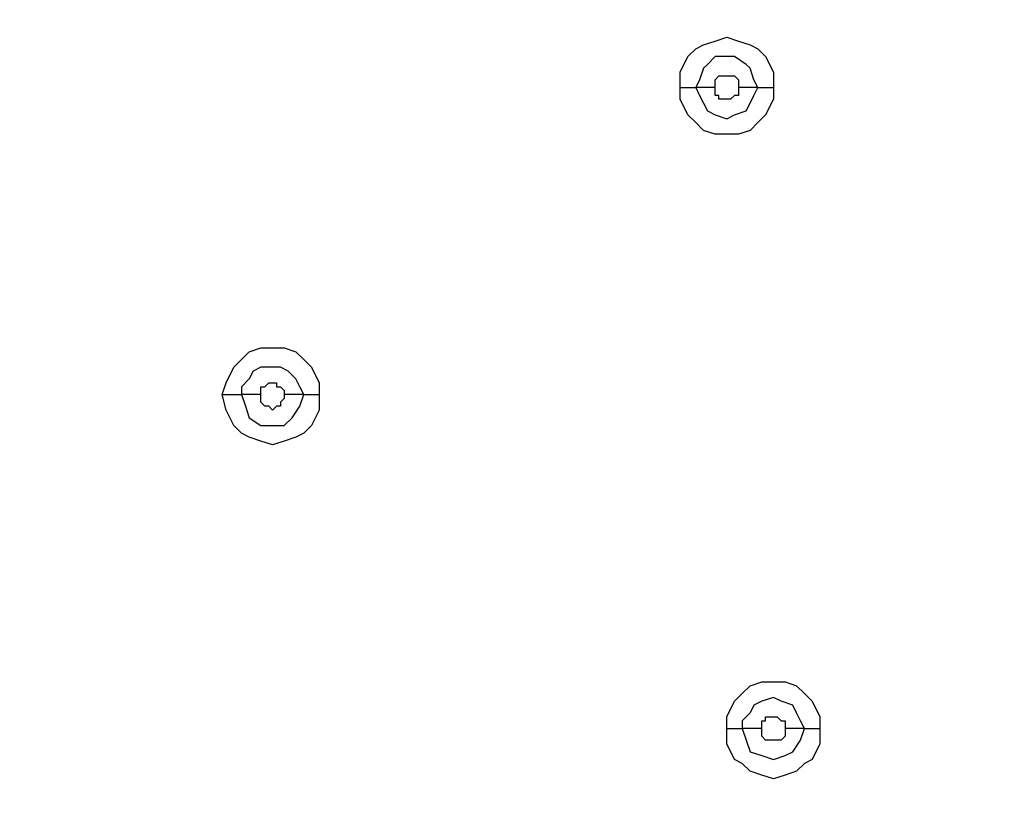
# Model space of a CAD drawing. Units: millimetres. Extents: x -104 to 101, y -140 to 125.
# Drawn here: x -63 to -58, y -65 to -61 of the extents above; entities that cross this region are included whole.
import ezdxf

# ---------------------------------------------------------------- set-up
doc = ezdxf.new("R2010")
doc.units = ezdxf.units.MM
doc.header["$MEASUREMENT"] = 0
doc.layers.add('Layer 1', color=7, linetype='Continuous')

msp = doc.modelspace()

# ---------------------------------------------------------------- linework, layer by layer
at = {"layer": 'Layer 1', "color": 254, "lineweight": 20}
msp.add_open_spline([(-86.2901, -18.2695), (-86.2901, -18.2695), (-15.5102, -18.2363), (-15.5102, -18.2363), (-15.5102, -18.2363), (-15.5102, -18.2363), (-15.5433, -49.8769), (-15.5433, -49.8769), (-15.5433, -49.8769), (-15.5433, -49.8769), (-16.1618, -66.565), (-27.804, -78.0996), (-27.804, -78.0996), (-39.4462, -89.6341), (-53.2061, -88.9671), (-53.2061, -88.9671), (-53.2061, -88.9671), (-53.2061, -88.9671), (-86.2901, -88.851), (-86.2901, -88.851), (-86.2901, -88.851), (-86.2901, -88.851), (-86.2901, -18.2695), (-86.2901, -18.2695)], degree=3, knots=[0, 0, 0, 0, 0.142857, 0.142857, 0.142857, 0.142857, 0.285714, 0.285714, 0.285714, 0.285714, 0.428571, 0.428571, 0.428571, 0.428571, 0.571429, 0.571429, 0.571429, 0.571429, 0.714286, 0.714286, 0.714286, 0.714286, 1, 1, 1, 1], dxfattribs=at)
at = {"layer": 'Layer 1', "lineweight": 25}
for points, knots in [([(-25.3816, -42.394), (-25.3816, -42.394), (-25.3485, -43.9039), (-25.3485, -43.9039), (-25.3485, -43.9039), (-25.3485, -43.9039), (-25.3816, -45.4303), (-25.3816, -45.4303), (-25.3816, -45.4303), (-25.3816, -45.4303), (-25.5143, -46.9402), (-25.5143, -46.9402), (-25.5143, -46.9402), (-25.5143, -46.9402), (-25.7301, -48.45), (-25.7301, -48.45), (-25.7301, -48.45), (-25.7301, -48.45), (-26.0121, -49.9267), (-26.0121, -49.9267), (-26.0121, -49.9267), (-26.0121, -49.9267), (-26.3771, -51.3867), (-26.3771, -51.3867), (-26.3771, -51.3867), (-26.3771, -51.3867), (-26.8915, -53.1123), (-26.8915, -53.1123), (-26.8915, -53.1123), (-26.8915, -53.1123), (-27.5054, -54.8047), (-27.5054, -54.8047), (-27.5054, -54.8047), (-27.5054, -54.8047), (-28.2022, -56.4804), (-28.2022, -56.4804), (-28.2022, -56.4804), (-28.2022, -56.4804), (-28.9821, -58.1064), (-28.9821, -58.1064), (-28.9821, -58.1064), (-28.9821, -58.1064), (-29.8448, -59.7158), (-29.8448, -59.7158), (-29.8448, -59.7158), (-29.8448, -59.7158), (-30.774, -61.2755), (-30.774, -61.2755), (-30.774, -61.2755), (-30.774, -61.2755), (-31.786, -62.7687), (-31.786, -62.7687), (-31.786, -62.7687), (-31.786, -62.7687), (-32.8479, -64.2288), (-32.8479, -64.2288), (-32.8479, -64.2288), (-32.8479, -64.2288), (-33.9928, -65.6391), (-33.9928, -65.6391), (-33.9928, -65.6391), (-33.9928, -65.6391), (-35.1874, -66.9996), (-35.1874, -66.9996), (-35.1874, -66.9996), (-35.1874, -66.9996), (-36.4484, -68.3103), (-36.4484, -68.3103), (-36.4484, -68.3103), (-36.4484, -68.3103), (-37.7757, -69.5547), (-37.7757, -69.5547), (-37.7757, -69.5547), (-37.7757, -69.5547), (-39.1363, -70.7493), (-39.1363, -70.7493), (-39.1363, -70.7493), (-39.1363, -70.7493), (-40.5631, -71.8776), (-40.5631, -71.8776), (-40.5631, -71.8776), (-40.5631, -71.8776), (-42.0398, -72.9395), (-42.0398, -72.9395), (-42.0398, -72.9395), (-42.0398, -72.9395), (-43.5497, -73.935), (-43.5497, -73.935), (-43.5497, -73.935), (-43.5497, -73.935), (-45.1258, -74.8642), (-45.1258, -74.8642), (-45.1258, -74.8642), (-45.1258, -74.8642), (-46.7187, -75.7103), (-46.7187, -75.7103), (-46.7187, -75.7103), (-46.7187, -75.7103), (-48.3613, -76.4735), (-48.3613, -76.4735), (-48.3613, -76.4735), (-48.3613, -76.4735), (-50.0205, -77.1538), (-50.0205, -77.1538), (-50.0205, -77.1538), (-50.0205, -77.1538), (-51.4308, -77.6516), (-51.4308, -77.6516), (-51.4308, -77.6516), (-51.4308, -77.6516), (-52.8743, -78.0996), (-52.8743, -78.0996), (-52.8743, -78.0996), (-52.8743, -78.0996), (-54.3509, -78.4645), (-54.3509, -78.4645), (-54.3509, -78.4645), (-54.3509, -78.4645), (-55.8442, -78.7632), (-55.8442, -78.7632), (-55.8442, -78.7632), (-55.8442, -78.7632), (-57.3374, -78.9955), (-57.3374, -78.9955), (-57.3374, -78.9955), (-57.3374, -78.9955), (-58.8473, -79.1448), (-58.8473, -79.1448), (-58.8473, -79.1448), (-58.8473, -79.1448), (-60.1415, -79.1946), (-60.1415, -79.1946), (-60.1415, -79.1946), (-60.1415, -79.1946), (-61.4356, -79.1946), (-61.4356, -79.1946), (-61.4356, -79.1946), (-61.4356, -79.1946), (-62.7298, -79.1282), (-62.7298, -79.1282), (-62.7298, -79.1282), (-62.7298, -79.1282), (-64.024, -78.9789), (-64.024, -78.9789), (-64.024, -78.9789), (-64.024, -78.9789), (-65.3181, -78.7632), (-65.3181, -78.7632), (-65.3181, -78.7632), (-65.3181, -78.7632), (-66.5957, -78.4645), (-66.5957, -78.4645), (-66.5957, -78.4645), (-66.5957, -78.4645), (-67.8567, -78.0996), (-67.8567, -78.0996), (-67.8567, -78.0996), (-67.8567, -78.0996), (-68.9185, -77.7014), (-68.9185, -77.7014), (-68.9185, -77.7014), (-68.9185, -77.7014), (-69.9638, -77.2699), (-69.9638, -77.2699), (-69.9638, -77.2699), (-69.9638, -77.2699), (-70.9759, -76.7556), (-70.9759, -76.7556), (-70.9759, -76.7556), (-70.9759, -76.7556), (-71.9548, -76.1915), (-71.9548, -76.1915), (-71.9548, -76.1915), (-71.9548, -76.1915), (-72.9171, -75.561), (-72.9171, -75.561), (-72.9171, -75.561), (-72.9171, -75.561), (-73.8297, -74.8807), (-73.8297, -74.8807), (-73.8297, -74.8807), (-73.8297, -74.8807), (-74.7091, -74.1507), (-74.7091, -74.1507), (-74.7091, -74.1507), (-74.7091, -74.1507), (-75.5221, -73.3543), (-75.5221, -73.3543)], [0, 0, 0, 0, 0.020833, 0.020833, 0.020833, 0.020833, 0.041667, 0.041667, 0.041667, 0.041667, 0.0625, 0.0625, 0.0625, 0.0625, 0.083333, 0.083333, 0.083333, 0.083333, 0.104167, 0.104167, 0.104167, 0.104167, 0.125, 0.125, 0.125, 0.125, 0.145833, 0.145833, 0.145833, 0.145833, 0.166667, 0.166667, 0.166667, 0.166667, 0.1875, 0.1875, 0.1875, 0.1875, 0.208333, 0.208333, 0.208333, 0.208333, 0.229167, 0.229167, 0.229167, 0.229167, 0.25, 0.25, 0.25, 0.25, 0.270833, 0.270833, 0.270833, 0.270833, 0.291667, 0.291667, 0.291667, 0.291667, 0.3125, 0.3125, 0.3125, 0.3125, 0.333333, 0.333333, 0.333333, 0.333333, 0.354167, 0.354167, 0.354167, 0.354167, 0.375, 0.375, 0.375, 0.375, 0.395833, 0.395833, 0.395833, 0.395833, 0.416667, 0.416667, 0.416667, 0.416667, 0.4375, 0.4375, 0.4375, 0.4375, 0.458333, 0.458333, 0.458333, 0.458333, 0.479167, 0.479167, 0.479167, 0.479167, 0.5, 0.5, 0.5, 0.5, 0.520833, 0.520833, 0.520833, 0.520833, 0.541667, 0.541667, 0.541667, 0.541667, 0.5625, 0.5625, 0.5625, 0.5625, 0.583333, 0.583333, 0.583333, 0.583333, 0.604167, 0.604167, 0.604167, 0.604167, 0.625, 0.625, 0.625, 0.625, 0.645833, 0.645833, 0.645833, 0.645833, 0.666667, 0.666667, 0.666667, 0.666667, 0.6875, 0.6875, 0.6875, 0.6875, 0.708333, 0.708333, 0.708333, 0.708333, 0.729167, 0.729167, 0.729167, 0.729167, 0.75, 0.75, 0.75, 0.75, 0.770833, 0.770833, 0.770833, 0.770833, 0.791667, 0.791667, 0.791667, 0.791667, 0.8125, 0.8125, 0.8125, 0.8125, 0.833333, 0.833333, 0.833333, 0.833333, 0.854167, 0.854167, 0.854167, 0.854167, 0.875, 0.875, 0.875, 0.875, 0.895833, 0.895833, 0.895833, 0.895833, 0.916667, 0.916667, 0.916667, 0.916667, 0.9375, 0.9375, 0.9375, 0.9375, 0.958333, 0.958333, 0.958333, 0.958333, 1, 1, 1, 1]), ([(-75.5055, -73.3377), (-75.5055, -73.3377), (-74.6924, -74.1341), (-74.6924, -74.1341), (-74.6924, -74.1341), (-74.6924, -74.1341), (-73.8131, -74.8642), (-73.8131, -74.8642), (-73.8131, -74.8642), (-73.8131, -74.8642), (-72.9005, -75.5444), (-72.9005, -75.5444), (-72.9005, -75.5444), (-72.9005, -75.5444), (-71.9548, -76.1749), (-71.9548, -76.1749), (-71.9548, -76.1749), (-71.9548, -76.1749), (-70.9759, -76.7224), (-70.9759, -76.7224), (-70.9759, -76.7224), (-70.9759, -76.7224), (-69.9472, -77.2201), (-69.9472, -77.2201), (-69.9472, -77.2201), (-69.9472, -77.2201), (-68.9185, -77.6681), (-68.9185, -77.6681), (-68.9185, -77.6681), (-68.9185, -77.6681), (-67.8401, -78.0498), (-67.8401, -78.0498), (-67.8401, -78.0498), (-67.8401, -78.0498), (-66.579, -78.4147), (-66.579, -78.4147), (-66.579, -78.4147), (-66.579, -78.4147), (-65.3181, -78.6969), (-65.3181, -78.6969), (-65.3181, -78.6969), (-65.3181, -78.6969), (-64.024, -78.9291), (-64.024, -78.9291), (-64.024, -78.9291), (-64.024, -78.9291), (-62.7298, -79.0618), (-62.7298, -79.0618), (-62.7298, -79.0618), (-62.7298, -79.0618), (-61.4356, -79.1448), (-61.4356, -79.1448), (-61.4356, -79.1448), (-61.4356, -79.1448), (-60.1415, -79.1448), (-60.1415, -79.1448), (-60.1415, -79.1448), (-60.1415, -79.1448), (-58.8473, -79.0951), (-58.8473, -79.0951), (-58.8473, -79.0951), (-58.8473, -79.0951), (-57.3541, -78.9623), (-57.3541, -78.9623), (-57.3541, -78.9623), (-57.3541, -78.9623), (-55.8442, -78.73), (-55.8442, -78.73), (-55.8442, -78.73), (-55.8442, -78.73), (-54.3509, -78.4314), (-54.3509, -78.4314), (-54.3509, -78.4314), (-54.3509, -78.4314), (-52.8908, -78.0663), (-52.8908, -78.0663), (-52.8908, -78.0663), (-52.8908, -78.0663), (-51.4473, -77.6183), (-51.4473, -77.6183), (-51.4473, -77.6183), (-51.4473, -77.6183), (-50.0371, -77.1206), (-50.0371, -77.1206), (-50.0371, -77.1206), (-50.0371, -77.1206), (-48.3613, -76.4403), (-48.3613, -76.4403), (-48.3613, -76.4403), (-48.3613, -76.4403), (-46.7353, -75.6771), (-46.7353, -75.6771), (-46.7353, -75.6771), (-46.7353, -75.6771), (-45.1425, -74.8475), (-45.1425, -74.8475), (-45.1425, -74.8475), (-45.1425, -74.8475), (-43.5663, -73.9184), (-43.5663, -73.9184), (-43.5663, -73.9184), (-43.5663, -73.9184), (-42.0564, -72.9229), (-42.0564, -72.9229), (-42.0564, -72.9229), (-42.0564, -72.9229), (-40.5797, -71.861), (-40.5797, -71.861), (-40.5797, -71.861), (-40.5797, -71.861), (-39.1528, -70.7328), (-39.1528, -70.7328), (-39.1528, -70.7328), (-39.1528, -70.7328), (-37.7923, -69.5382), (-37.7923, -69.5382), (-37.7923, -69.5382), (-37.7923, -69.5382), (-36.4649, -68.2938), (-36.4649, -68.2938), (-36.4649, -68.2938), (-36.4649, -68.2938), (-35.204, -66.983), (-35.204, -66.983), (-35.204, -66.983), (-35.204, -66.983), (-34.0094, -65.6225), (-34.0094, -65.6225), (-34.0094, -65.6225), (-34.0094, -65.6225), (-32.8811, -64.2122), (-32.8811, -64.2122), (-32.8811, -64.2122), (-32.8811, -64.2122), (-31.8027, -62.7521), (-31.8027, -62.7521), (-31.8027, -62.7521), (-31.8027, -62.7521), (-30.8071, -61.2588), (-30.8071, -61.2588), (-30.8071, -61.2588), (-30.8071, -61.2588), (-29.8614, -59.6992), (-29.8614, -59.6992), (-29.8614, -59.6992), (-29.8614, -59.6992), (-29.1479, -58.3719), (-29.1479, -58.3719), (-29.1479, -58.3719), (-29.1479, -58.3719), (-28.4677, -57.0113), (-28.4677, -57.0113), (-28.4677, -57.0113), (-28.4677, -57.0113), (-27.8704, -55.6342), (-27.8704, -55.6342), (-27.8704, -55.6342), (-27.8704, -55.6342), (-27.3063, -54.2405), (-27.3063, -54.2405), (-27.3063, -54.2405), (-27.3063, -54.2405), (-26.8251, -52.8136), (-26.8251, -52.8136), (-26.8251, -52.8136), (-26.8251, -52.8136), (-26.4103, -51.3867), (-26.4103, -51.3867), (-26.4103, -51.3867), (-26.4103, -51.3867), (-26.0453, -49.9101), (-26.0453, -49.9101), (-26.0453, -49.9101), (-26.0453, -49.9101), (-25.7632, -48.4334), (-25.7632, -48.4334), (-25.7632, -48.4334), (-25.7632, -48.4334), (-25.5476, -46.9402), (-25.5476, -46.9402), (-25.5476, -46.9402), (-25.5476, -46.9402), (-25.4314, -45.4137), (-25.4314, -45.4137), (-25.4314, -45.4137), (-25.4314, -45.4137), (-25.3816, -43.9039), (-25.3816, -43.9039), (-25.3816, -43.9039), (-25.3816, -43.9039), (-25.4314, -42.4106), (-25.4314, -42.4106)], [0, 0, 0, 0, 0.020408, 0.020408, 0.020408, 0.020408, 0.040816, 0.040816, 0.040816, 0.040816, 0.061224, 0.061224, 0.061224, 0.061224, 0.081633, 0.081633, 0.081633, 0.081633, 0.102041, 0.102041, 0.102041, 0.102041, 0.122449, 0.122449, 0.122449, 0.122449, 0.142857, 0.142857, 0.142857, 0.142857, 0.163265, 0.163265, 0.163265, 0.163265, 0.183673, 0.183673, 0.183673, 0.183673, 0.204082, 0.204082, 0.204082, 0.204082, 0.22449, 0.22449, 0.22449, 0.22449, 0.244898, 0.244898, 0.244898, 0.244898, 0.265306, 0.265306, 0.265306, 0.265306, 0.285714, 0.285714, 0.285714, 0.285714, 0.306122, 0.306122, 0.306122, 0.306122, 0.326531, 0.326531, 0.326531, 0.326531, 0.346939, 0.346939, 0.346939, 0.346939, 0.367347, 0.367347, 0.367347, 0.367347, 0.387755, 0.387755, 0.387755, 0.387755, 0.408163, 0.408163, 0.408163, 0.408163, 0.428571, 0.428571, 0.428571, 0.428571, 0.44898, 0.44898, 0.44898, 0.44898, 0.469388, 0.469388, 0.469388, 0.469388, 0.489796, 0.489796, 0.489796, 0.489796, 0.510204, 0.510204, 0.510204, 0.510204, 0.530612, 0.530612, 0.530612, 0.530612, 0.55102, 0.55102, 0.55102, 0.55102, 0.571429, 0.571429, 0.571429, 0.571429, 0.591837, 0.591837, 0.591837, 0.591837, 0.612245, 0.612245, 0.612245, 0.612245, 0.632653, 0.632653, 0.632653, 0.632653, 0.653061, 0.653061, 0.653061, 0.653061, 0.673469, 0.673469, 0.673469, 0.673469, 0.693878, 0.693878, 0.693878, 0.693878, 0.714286, 0.714286, 0.714286, 0.714286, 0.734694, 0.734694, 0.734694, 0.734694, 0.755102, 0.755102, 0.755102, 0.755102, 0.77551, 0.77551, 0.77551, 0.77551, 0.795918, 0.795918, 0.795918, 0.795918, 0.816327, 0.816327, 0.816327, 0.816327, 0.836735, 0.836735, 0.836735, 0.836735, 0.857143, 0.857143, 0.857143, 0.857143, 0.877551, 0.877551, 0.877551, 0.877551, 0.897959, 0.897959, 0.897959, 0.897959, 0.918367, 0.918367, 0.918367, 0.918367, 0.938776, 0.938776, 0.938776, 0.938776, 0.959184, 0.959184, 0.959184, 0.959184, 1, 1, 1, 1]), ([(-59.7598, -61.4911), (-59.7598, -61.4911), (-59.7598, -61.4248), (-59.7598, -61.4248), (-59.7598, -61.4248), (-59.7598, -61.4248), (-59.7267, -61.3584), (-59.7267, -61.3584), (-59.7267, -61.3584), (-59.7267, -61.3584), (-59.6935, -61.3252), (-59.6935, -61.3252), (-59.6935, -61.3252), (-59.6935, -61.3252), (-59.6603, -61.3086), (-59.6603, -61.3086), (-59.6603, -61.3086), (-59.6603, -61.3086), (-59.6105, -61.292), (-59.6105, -61.292), (-59.6105, -61.292), (-59.6105, -61.292), (-59.5607, -61.2755), (-59.5607, -61.2755), (-59.5607, -61.2755), (-59.5607, -61.2755), (-59.5109, -61.292), (-59.5109, -61.292), (-59.5109, -61.292), (-59.5109, -61.292), (-59.4612, -61.3086), (-59.4612, -61.3086), (-59.4612, -61.3086), (-59.4612, -61.3086), (-59.428, -61.3252), (-59.428, -61.3252), (-59.428, -61.3252), (-59.428, -61.3252), (-59.3949, -61.3584), (-59.3949, -61.3584), (-59.3949, -61.3584), (-59.3949, -61.3584), (-59.3616, -61.4248), (-59.3616, -61.4248), (-59.3616, -61.4248), (-59.3616, -61.4248), (-59.3616, -61.4911), (-59.3616, -61.4911)], [0, 0, 0, 0, 0.076923, 0.076923, 0.076923, 0.076923, 0.153846, 0.153846, 0.153846, 0.153846, 0.230769, 0.230769, 0.230769, 0.230769, 0.307692, 0.307692, 0.307692, 0.307692, 0.384615, 0.384615, 0.384615, 0.384615, 0.461538, 0.461538, 0.461538, 0.461538, 0.538462, 0.538462, 0.538462, 0.538462, 0.615385, 0.615385, 0.615385, 0.615385, 0.692308, 0.692308, 0.692308, 0.692308, 0.769231, 0.769231, 0.769231, 0.769231, 0.846154, 0.846154, 0.846154, 0.846154, 1, 1, 1, 1]), ([(-59.428, -61.4911), (-59.428, -61.4911), (-59.4446, -61.458), (-59.4446, -61.458), (-59.4446, -61.458), (-59.4446, -61.458), (-59.4612, -61.4082), (-59.4612, -61.4082), (-59.4612, -61.4082), (-59.4612, -61.4082), (-59.4778, -61.3916), (-59.4778, -61.3916), (-59.4778, -61.3916), (-59.4778, -61.3916), (-59.5276, -61.3584), (-59.5276, -61.3584), (-59.5276, -61.3584), (-59.5276, -61.3584), (-59.6105, -61.3584), (-59.6105, -61.3584), (-59.6105, -61.3584), (-59.6105, -61.3584), (-59.6437, -61.3916), (-59.6437, -61.3916), (-59.6437, -61.3916), (-59.6437, -61.3916), (-59.6603, -61.4082), (-59.6603, -61.4082), (-59.6603, -61.4082), (-59.6603, -61.4082), (-59.6769, -61.458), (-59.6769, -61.458), (-59.6769, -61.458), (-59.6769, -61.458), (-59.6935, -61.4911), (-59.6935, -61.4911)], [0, 0, 0, 0, 0.1, 0.1, 0.1, 0.1, 0.2, 0.2, 0.2, 0.2, 0.3, 0.3, 0.3, 0.3, 0.4, 0.4, 0.4, 0.4, 0.5, 0.5, 0.5, 0.5, 0.6, 0.6, 0.6, 0.6, 0.7, 0.7, 0.7, 0.7, 0.8, 0.8, 0.8, 0.8, 1, 1, 1, 1]), ([(-59.6105, -61.4911), (-59.6105, -61.4911), (-59.6105, -61.458), (-59.6105, -61.458), (-59.6105, -61.458), (-59.6105, -61.458), (-59.594, -61.4413), (-59.594, -61.4413), (-59.594, -61.4413), (-59.594, -61.4413), (-59.5276, -61.4413), (-59.5276, -61.4413), (-59.5276, -61.4413), (-59.5276, -61.4413), (-59.5109, -61.458), (-59.5109, -61.458), (-59.5109, -61.458), (-59.5109, -61.458), (-59.5109, -61.4911), (-59.5109, -61.4911)], [0, 0, 0, 0, 0.166667, 0.166667, 0.166667, 0.166667, 0.333333, 0.333333, 0.333333, 0.333333, 0.5, 0.5, 0.5, 0.5, 0.666667, 0.666667, 0.666667, 0.666667, 1, 1, 1, 1]), ([(-59.3616, -61.4911), (-59.3616, -61.4911), (-59.3616, -61.5409), (-59.3616, -61.5409), (-59.3616, -61.5409), (-59.3616, -61.5409), (-59.3949, -61.6073), (-59.3949, -61.6073), (-59.3949, -61.6073), (-59.3949, -61.6073), (-59.428, -61.6404), (-59.428, -61.6404), (-59.428, -61.6404), (-59.428, -61.6404), (-59.4612, -61.6737), (-59.4612, -61.6737), (-59.4612, -61.6737), (-59.4612, -61.6737), (-59.5109, -61.6902), (-59.5109, -61.6902), (-59.5109, -61.6902), (-59.5109, -61.6902), (-59.6105, -61.6902), (-59.6105, -61.6902), (-59.6105, -61.6902), (-59.6105, -61.6902), (-59.6603, -61.6737), (-59.6603, -61.6737), (-59.6603, -61.6737), (-59.6603, -61.6737), (-59.6935, -61.6404), (-59.6935, -61.6404), (-59.6935, -61.6404), (-59.6935, -61.6404), (-59.7267, -61.6073), (-59.7267, -61.6073), (-59.7267, -61.6073), (-59.7267, -61.6073), (-59.7598, -61.5409), (-59.7598, -61.5409), (-59.7598, -61.5409), (-59.7598, -61.5409), (-59.7598, -61.4911), (-59.7598, -61.4911)], [0, 0, 0, 0, 0.083333, 0.083333, 0.083333, 0.083333, 0.166667, 0.166667, 0.166667, 0.166667, 0.25, 0.25, 0.25, 0.25, 0.333333, 0.333333, 0.333333, 0.333333, 0.416667, 0.416667, 0.416667, 0.416667, 0.5, 0.5, 0.5, 0.5, 0.583333, 0.583333, 0.583333, 0.583333, 0.666667, 0.666667, 0.666667, 0.666667, 0.75, 0.75, 0.75, 0.75, 0.833333, 0.833333, 0.833333, 0.833333, 1, 1, 1, 1]), ([(-59.6935, -61.4911), (-59.6935, -61.4911), (-59.6769, -61.5243), (-59.6769, -61.5243), (-59.6769, -61.5243), (-59.6769, -61.5243), (-59.6603, -61.5575), (-59.6603, -61.5575), (-59.6603, -61.5575), (-59.6603, -61.5575), (-59.6437, -61.5907), (-59.6437, -61.5907), (-59.6437, -61.5907), (-59.6437, -61.5907), (-59.6105, -61.6073), (-59.6105, -61.6073), (-59.6105, -61.6073), (-59.6105, -61.6073), (-59.5607, -61.6239), (-59.5607, -61.6239), (-59.5607, -61.6239), (-59.5607, -61.6239), (-59.5276, -61.6073), (-59.5276, -61.6073), (-59.5276, -61.6073), (-59.5276, -61.6073), (-59.4778, -61.5907), (-59.4778, -61.5907), (-59.4778, -61.5907), (-59.4778, -61.5907), (-59.4612, -61.5575), (-59.4612, -61.5575), (-59.4612, -61.5575), (-59.4612, -61.5575), (-59.4446, -61.5243), (-59.4446, -61.5243), (-59.4446, -61.5243), (-59.4446, -61.5243), (-59.428, -61.4911), (-59.428, -61.4911)], [0, 0, 0, 0, 0.090909, 0.090909, 0.090909, 0.090909, 0.181818, 0.181818, 0.181818, 0.181818, 0.272727, 0.272727, 0.272727, 0.272727, 0.363636, 0.363636, 0.363636, 0.363636, 0.454545, 0.454545, 0.454545, 0.454545, 0.545455, 0.545455, 0.545455, 0.545455, 0.636364, 0.636364, 0.636364, 0.636364, 0.727273, 0.727273, 0.727273, 0.727273, 0.818182, 0.818182, 0.818182, 0.818182, 1, 1, 1, 1]), ([(-59.5109, -61.4911), (-59.5109, -61.4911), (-59.5109, -61.5243), (-59.5109, -61.5243), (-59.5109, -61.5243), (-59.5109, -61.5243), (-59.5276, -61.5243), (-59.5276, -61.5243), (-59.5276, -61.5243), (-59.5276, -61.5243), (-59.5442, -61.5409), (-59.5442, -61.5409), (-59.5442, -61.5409), (-59.5442, -61.5409), (-59.594, -61.5409), (-59.594, -61.5409), (-59.594, -61.5409), (-59.594, -61.5409), (-59.594, -61.5243), (-59.594, -61.5243), (-59.594, -61.5243), (-59.594, -61.5243), (-59.6105, -61.5243), (-59.6105, -61.5243), (-59.6105, -61.5243), (-59.6105, -61.5243), (-59.6105, -61.4911), (-59.6105, -61.4911)], [0, 0, 0, 0, 0.125, 0.125, 0.125, 0.125, 0.25, 0.25, 0.25, 0.25, 0.375, 0.375, 0.375, 0.375, 0.5, 0.5, 0.5, 0.5, 0.625, 0.625, 0.625, 0.625, 0.75, 0.75, 0.75, 0.75, 1, 1, 1, 1]), ([(-61.7177, -62.8019), (-61.7177, -62.8019), (-61.7011, -62.7521), (-61.7011, -62.7521), (-61.7011, -62.7521), (-61.7011, -62.7521), (-61.6679, -62.6857), (-61.6679, -62.6857), (-61.6679, -62.6857), (-61.6679, -62.6857), (-61.6347, -62.6526), (-61.6347, -62.6526), (-61.6347, -62.6526), (-61.6347, -62.6526), (-61.6015, -62.6194), (-61.6015, -62.6194), (-61.6015, -62.6194), (-61.6015, -62.6194), (-61.5517, -62.6028), (-61.5517, -62.6028), (-61.5517, -62.6028), (-61.5517, -62.6028), (-61.4522, -62.6028), (-61.4522, -62.6028), (-61.4522, -62.6028), (-61.4522, -62.6028), (-61.4024, -62.6194), (-61.4024, -62.6194), (-61.4024, -62.6194), (-61.4024, -62.6194), (-61.3692, -62.6526), (-61.3692, -62.6526), (-61.3692, -62.6526), (-61.3692, -62.6526), (-61.3361, -62.6857), (-61.3361, -62.6857), (-61.3361, -62.6857), (-61.3361, -62.6857), (-61.3029, -62.7521), (-61.3029, -62.7521), (-61.3029, -62.7521), (-61.3029, -62.7521), (-61.3029, -62.8019), (-61.3029, -62.8019)], [0, 0, 0, 0, 0.083333, 0.083333, 0.083333, 0.083333, 0.166667, 0.166667, 0.166667, 0.166667, 0.25, 0.25, 0.25, 0.25, 0.333333, 0.333333, 0.333333, 0.333333, 0.416667, 0.416667, 0.416667, 0.416667, 0.5, 0.5, 0.5, 0.5, 0.583333, 0.583333, 0.583333, 0.583333, 0.666667, 0.666667, 0.666667, 0.666667, 0.75, 0.75, 0.75, 0.75, 0.833333, 0.833333, 0.833333, 0.833333, 1, 1, 1, 1]), ([(-61.3692, -62.8019), (-61.3692, -62.8019), (-61.3859, -62.7687), (-61.3859, -62.7687), (-61.3859, -62.7687), (-61.3859, -62.7687), (-61.4024, -62.7355), (-61.4024, -62.7355), (-61.4024, -62.7355), (-61.4024, -62.7355), (-61.4356, -62.7023), (-61.4356, -62.7023), (-61.4356, -62.7023), (-61.4356, -62.7023), (-61.4688, -62.6857), (-61.4688, -62.6857), (-61.4688, -62.6857), (-61.4688, -62.6857), (-61.5517, -62.6857), (-61.5517, -62.6857), (-61.5517, -62.6857), (-61.5517, -62.6857), (-61.585, -62.7023), (-61.585, -62.7023), (-61.585, -62.7023), (-61.585, -62.7023), (-61.6015, -62.7355), (-61.6015, -62.7355), (-61.6015, -62.7355), (-61.6015, -62.7355), (-61.6347, -62.7687), (-61.6347, -62.7687), (-61.6347, -62.7687), (-61.6347, -62.7687), (-61.6347, -62.8019), (-61.6347, -62.8019)], [0, 0, 0, 0, 0.1, 0.1, 0.1, 0.1, 0.2, 0.2, 0.2, 0.2, 0.3, 0.3, 0.3, 0.3, 0.4, 0.4, 0.4, 0.4, 0.5, 0.5, 0.5, 0.5, 0.6, 0.6, 0.6, 0.6, 0.7, 0.7, 0.7, 0.7, 0.8, 0.8, 0.8, 0.8, 1, 1, 1, 1]), ([(-61.5517, -62.8019), (-61.5517, -62.8019), (-61.5517, -62.7687), (-61.5517, -62.7687), (-61.5517, -62.7687), (-61.5517, -62.7687), (-61.5352, -62.7687), (-61.5352, -62.7687), (-61.5352, -62.7687), (-61.5352, -62.7687), (-61.5186, -62.7521), (-61.5186, -62.7521), (-61.5186, -62.7521), (-61.5186, -62.7521), (-61.4854, -62.7521), (-61.4854, -62.7521), (-61.4854, -62.7521), (-61.4854, -62.7521), (-61.4854, -62.7687), (-61.4854, -62.7687), (-61.4854, -62.7687), (-61.4854, -62.7687), (-61.4688, -62.7687), (-61.4688, -62.7687), (-61.4688, -62.7687), (-61.4688, -62.7687), (-61.4522, -62.7853), (-61.4522, -62.7853), (-61.4522, -62.7853), (-61.4522, -62.7853), (-61.4522, -62.8019), (-61.4522, -62.8019)], [0, 0, 0, 0, 0.111111, 0.111111, 0.111111, 0.111111, 0.222222, 0.222222, 0.222222, 0.222222, 0.333333, 0.333333, 0.333333, 0.333333, 0.444444, 0.444444, 0.444444, 0.444444, 0.555556, 0.555556, 0.555556, 0.555556, 0.666667, 0.666667, 0.666667, 0.666667, 0.777778, 0.777778, 0.777778, 0.777778, 1, 1, 1, 1]), ([(-61.3029, -62.8019), (-61.3029, -62.8019), (-61.3029, -62.8683), (-61.3029, -62.8683), (-61.3029, -62.8683), (-61.3029, -62.8683), (-61.3361, -62.9346), (-61.3361, -62.9346), (-61.3361, -62.9346), (-61.3361, -62.9346), (-61.3692, -62.9678), (-61.3692, -62.9678), (-61.3692, -62.9678), (-61.3692, -62.9678), (-61.4024, -62.9844), (-61.4024, -62.9844), (-61.4024, -62.9844), (-61.4024, -62.9844), (-61.4522, -63.001), (-61.4522, -63.001), (-61.4522, -63.001), (-61.4522, -63.001), (-61.502, -63.0176), (-61.502, -63.0176), (-61.502, -63.0176), (-61.502, -63.0176), (-61.5517, -63.001), (-61.5517, -63.001), (-61.5517, -63.001), (-61.5517, -63.001), (-61.6015, -62.9844), (-61.6015, -62.9844), (-61.6015, -62.9844), (-61.6015, -62.9844), (-61.6347, -62.9678), (-61.6347, -62.9678), (-61.6347, -62.9678), (-61.6347, -62.9678), (-61.6679, -62.9346), (-61.6679, -62.9346), (-61.6679, -62.9346), (-61.6679, -62.9346), (-61.7011, -62.8683), (-61.7011, -62.8683), (-61.7011, -62.8683), (-61.7011, -62.8683), (-61.7177, -62.8019), (-61.7177, -62.8019)], [0, 0, 0, 0, 0.076923, 0.076923, 0.076923, 0.076923, 0.153846, 0.153846, 0.153846, 0.153846, 0.230769, 0.230769, 0.230769, 0.230769, 0.307692, 0.307692, 0.307692, 0.307692, 0.384615, 0.384615, 0.384615, 0.384615, 0.461538, 0.461538, 0.461538, 0.461538, 0.538462, 0.538462, 0.538462, 0.538462, 0.615385, 0.615385, 0.615385, 0.615385, 0.692308, 0.692308, 0.692308, 0.692308, 0.769231, 0.769231, 0.769231, 0.769231, 0.846154, 0.846154, 0.846154, 0.846154, 1, 1, 1, 1]), ([(-61.6347, -62.8019), (-61.6347, -62.8019), (-61.6181, -62.8517), (-61.6181, -62.8517), (-61.6181, -62.8517), (-61.6181, -62.8517), (-61.6015, -62.9014), (-61.6015, -62.9014), (-61.6015, -62.9014), (-61.6015, -62.9014), (-61.5517, -62.9346), (-61.5517, -62.9346), (-61.5517, -62.9346), (-61.5517, -62.9346), (-61.4522, -62.9346), (-61.4522, -62.9346), (-61.4522, -62.9346), (-61.4522, -62.9346), (-61.419, -62.9014), (-61.419, -62.9014), (-61.419, -62.9014), (-61.419, -62.9014), (-61.3859, -62.8517), (-61.3859, -62.8517), (-61.3859, -62.8517), (-61.3859, -62.8517), (-61.3692, -62.8019), (-61.3692, -62.8019)], [0, 0, 0, 0, 0.125, 0.125, 0.125, 0.125, 0.25, 0.25, 0.25, 0.25, 0.375, 0.375, 0.375, 0.375, 0.5, 0.5, 0.5, 0.5, 0.625, 0.625, 0.625, 0.625, 0.75, 0.75, 0.75, 0.75, 1, 1, 1, 1]), ([(-61.4522, -62.8019), (-61.4522, -62.8019), (-61.4522, -62.8185), (-61.4522, -62.8185), (-61.4522, -62.8185), (-61.4522, -62.8185), (-61.4688, -62.835), (-61.4688, -62.835), (-61.4688, -62.835), (-61.4688, -62.835), (-61.4688, -62.8517), (-61.4688, -62.8517), (-61.4688, -62.8517), (-61.4688, -62.8517), (-61.4854, -62.8517), (-61.4854, -62.8517), (-61.4854, -62.8517), (-61.4854, -62.8517), (-61.502, -62.8683), (-61.502, -62.8683), (-61.502, -62.8683), (-61.502, -62.8683), (-61.5186, -62.8517), (-61.5186, -62.8517), (-61.5186, -62.8517), (-61.5186, -62.8517), (-61.5352, -62.8517), (-61.5352, -62.8517), (-61.5352, -62.8517), (-61.5352, -62.8517), (-61.5517, -62.835), (-61.5517, -62.835), (-61.5517, -62.835), (-61.5517, -62.835), (-61.5517, -62.8019), (-61.5517, -62.8019)], [0, 0, 0, 0, 0.1, 0.1, 0.1, 0.1, 0.2, 0.2, 0.2, 0.2, 0.3, 0.3, 0.3, 0.3, 0.4, 0.4, 0.4, 0.4, 0.5, 0.5, 0.5, 0.5, 0.6, 0.6, 0.6, 0.6, 0.7, 0.7, 0.7, 0.7, 0.8, 0.8, 0.8, 0.8, 1, 1, 1, 1]), ([(-59.5607, -64.2288), (-59.5607, -64.2288), (-59.5607, -64.179), (-59.5607, -64.179), (-59.5607, -64.179), (-59.5607, -64.179), (-59.5276, -64.1127), (-59.5276, -64.1127), (-59.5276, -64.1127), (-59.5276, -64.1127), (-59.4944, -64.0794), (-59.4944, -64.0794), (-59.4944, -64.0794), (-59.4944, -64.0794), (-59.4612, -64.0463), (-59.4612, -64.0463), (-59.4612, -64.0463), (-59.4612, -64.0463), (-59.4114, -64.0297), (-59.4114, -64.0297), (-59.4114, -64.0297), (-59.4114, -64.0297), (-59.3118, -64.0297), (-59.3118, -64.0297), (-59.3118, -64.0297), (-59.3118, -64.0297), (-59.2621, -64.0463), (-59.2621, -64.0463), (-59.2621, -64.0463), (-59.2621, -64.0463), (-59.2289, -64.0794), (-59.2289, -64.0794), (-59.2289, -64.0794), (-59.2289, -64.0794), (-59.1957, -64.1127), (-59.1957, -64.1127), (-59.1957, -64.1127), (-59.1957, -64.1127), (-59.1625, -64.179), (-59.1625, -64.179), (-59.1625, -64.179), (-59.1625, -64.179), (-59.1625, -64.2288), (-59.1625, -64.2288)], [0, 0, 0, 0, 0.083333, 0.083333, 0.083333, 0.083333, 0.166667, 0.166667, 0.166667, 0.166667, 0.25, 0.25, 0.25, 0.25, 0.333333, 0.333333, 0.333333, 0.333333, 0.416667, 0.416667, 0.416667, 0.416667, 0.5, 0.5, 0.5, 0.5, 0.583333, 0.583333, 0.583333, 0.583333, 0.666667, 0.666667, 0.666667, 0.666667, 0.75, 0.75, 0.75, 0.75, 0.833333, 0.833333, 0.833333, 0.833333, 1, 1, 1, 1]), ([(-59.2289, -64.2288), (-59.2289, -64.2288), (-59.2455, -64.1956), (-59.2455, -64.1956), (-59.2455, -64.1956), (-59.2455, -64.1956), (-59.2621, -64.1624), (-59.2621, -64.1624), (-59.2621, -64.1624), (-59.2621, -64.1624), (-59.2787, -64.1292), (-59.2787, -64.1292), (-59.2787, -64.1292), (-59.2787, -64.1292), (-59.3285, -64.1127), (-59.3285, -64.1127), (-59.3285, -64.1127), (-59.3285, -64.1127), (-59.3616, -64.096), (-59.3616, -64.096), (-59.3616, -64.096), (-59.3616, -64.096), (-59.4114, -64.1127), (-59.4114, -64.1127), (-59.4114, -64.1127), (-59.4114, -64.1127), (-59.4446, -64.1292), (-59.4446, -64.1292), (-59.4446, -64.1292), (-59.4446, -64.1292), (-59.4612, -64.1624), (-59.4612, -64.1624), (-59.4612, -64.1624), (-59.4612, -64.1624), (-59.4944, -64.1956), (-59.4944, -64.1956), (-59.4944, -64.1956), (-59.4944, -64.1956), (-59.4944, -64.2288), (-59.4944, -64.2288)], [0, 0, 0, 0, 0.090909, 0.090909, 0.090909, 0.090909, 0.181818, 0.181818, 0.181818, 0.181818, 0.272727, 0.272727, 0.272727, 0.272727, 0.363636, 0.363636, 0.363636, 0.363636, 0.454545, 0.454545, 0.454545, 0.454545, 0.545455, 0.545455, 0.545455, 0.545455, 0.636364, 0.636364, 0.636364, 0.636364, 0.727273, 0.727273, 0.727273, 0.727273, 0.818182, 0.818182, 0.818182, 0.818182, 1, 1, 1, 1]), ([(-59.4114, -64.2288), (-59.4114, -64.2288), (-59.4114, -64.1956), (-59.4114, -64.1956), (-59.4114, -64.1956), (-59.4114, -64.1956), (-59.3949, -64.1956), (-59.3949, -64.1956), (-59.3949, -64.1956), (-59.3949, -64.1956), (-59.3949, -64.179), (-59.3949, -64.179), (-59.3949, -64.179), (-59.3949, -64.179), (-59.3451, -64.179), (-59.3451, -64.179), (-59.3451, -64.179), (-59.3451, -64.179), (-59.3285, -64.1956), (-59.3285, -64.1956), (-59.3285, -64.1956), (-59.3285, -64.1956), (-59.3118, -64.1956), (-59.3118, -64.1956), (-59.3118, -64.1956), (-59.3118, -64.1956), (-59.3118, -64.2288), (-59.3118, -64.2288)], [0, 0, 0, 0, 0.125, 0.125, 0.125, 0.125, 0.25, 0.25, 0.25, 0.25, 0.375, 0.375, 0.375, 0.375, 0.5, 0.5, 0.5, 0.5, 0.625, 0.625, 0.625, 0.625, 0.75, 0.75, 0.75, 0.75, 1, 1, 1, 1]), ([(-59.1625, -64.2288), (-59.1625, -64.2288), (-59.1625, -64.2951), (-59.1625, -64.2951), (-59.1625, -64.2951), (-59.1625, -64.2951), (-59.1957, -64.3615), (-59.1957, -64.3615), (-59.1957, -64.3615), (-59.1957, -64.3615), (-59.2289, -64.3781), (-59.2289, -64.3781), (-59.2289, -64.3781), (-59.2289, -64.3781), (-59.2621, -64.4113), (-59.2621, -64.4113), (-59.2621, -64.4113), (-59.2621, -64.4113), (-59.3118, -64.4279), (-59.3118, -64.4279), (-59.3118, -64.4279), (-59.3118, -64.4279), (-59.3616, -64.4445), (-59.3616, -64.4445), (-59.3616, -64.4445), (-59.3616, -64.4445), (-59.4114, -64.4279), (-59.4114, -64.4279), (-59.4114, -64.4279), (-59.4114, -64.4279), (-59.4612, -64.4113), (-59.4612, -64.4113), (-59.4612, -64.4113), (-59.4612, -64.4113), (-59.4944, -64.3781), (-59.4944, -64.3781), (-59.4944, -64.3781), (-59.4944, -64.3781), (-59.5276, -64.3615), (-59.5276, -64.3615), (-59.5276, -64.3615), (-59.5276, -64.3615), (-59.5607, -64.2951), (-59.5607, -64.2951), (-59.5607, -64.2951), (-59.5607, -64.2951), (-59.5607, -64.2288), (-59.5607, -64.2288)], [0, 0, 0, 0, 0.076923, 0.076923, 0.076923, 0.076923, 0.153846, 0.153846, 0.153846, 0.153846, 0.230769, 0.230769, 0.230769, 0.230769, 0.307692, 0.307692, 0.307692, 0.307692, 0.384615, 0.384615, 0.384615, 0.384615, 0.461538, 0.461538, 0.461538, 0.461538, 0.538462, 0.538462, 0.538462, 0.538462, 0.615385, 0.615385, 0.615385, 0.615385, 0.692308, 0.692308, 0.692308, 0.692308, 0.769231, 0.769231, 0.769231, 0.769231, 0.846154, 0.846154, 0.846154, 0.846154, 1, 1, 1, 1]), ([(-59.4944, -64.2288), (-59.4944, -64.2288), (-59.4778, -64.2785), (-59.4778, -64.2785), (-59.4778, -64.2785), (-59.4778, -64.2785), (-59.4612, -64.3283), (-59.4612, -64.3283), (-59.4612, -64.3283), (-59.4612, -64.3283), (-59.4114, -64.3449), (-59.4114, -64.3449), (-59.4114, -64.3449), (-59.4114, -64.3449), (-59.3616, -64.3615), (-59.3616, -64.3615), (-59.3616, -64.3615), (-59.3616, -64.3615), (-59.3118, -64.3449), (-59.3118, -64.3449), (-59.3118, -64.3449), (-59.3118, -64.3449), (-59.2787, -64.3283), (-59.2787, -64.3283), (-59.2787, -64.3283), (-59.2787, -64.3283), (-59.2455, -64.2785), (-59.2455, -64.2785), (-59.2455, -64.2785), (-59.2455, -64.2785), (-59.2289, -64.2288), (-59.2289, -64.2288)], [0, 0, 0, 0, 0.111111, 0.111111, 0.111111, 0.111111, 0.222222, 0.222222, 0.222222, 0.222222, 0.333333, 0.333333, 0.333333, 0.333333, 0.444444, 0.444444, 0.444444, 0.444444, 0.555556, 0.555556, 0.555556, 0.555556, 0.666667, 0.666667, 0.666667, 0.666667, 0.777778, 0.777778, 0.777778, 0.777778, 1, 1, 1, 1]), ([(-59.3118, -64.2288), (-59.3118, -64.2288), (-59.3118, -64.262), (-59.3118, -64.262), (-59.3118, -64.262), (-59.3118, -64.262), (-59.3285, -64.2785), (-59.3285, -64.2785), (-59.3285, -64.2785), (-59.3285, -64.2785), (-59.3949, -64.2785), (-59.3949, -64.2785), (-59.3949, -64.2785), (-59.3949, -64.2785), (-59.4114, -64.262), (-59.4114, -64.262), (-59.4114, -64.262), (-59.4114, -64.262), (-59.4114, -64.2288), (-59.4114, -64.2288)], [0, 0, 0, 0, 0.166667, 0.166667, 0.166667, 0.166667, 0.333333, 0.333333, 0.333333, 0.333333, 0.5, 0.5, 0.5, 0.5, 0.666667, 0.666667, 0.666667, 0.666667, 1, 1, 1, 1])]:
    msp.add_open_spline(points, degree=3, knots=knots, dxfattribs=at)
for points in [[(-59.7598, -61.4911), (-59.7598, -61.4911), (-59.6935, -61.4911), (-59.6935, -61.4911)], [(-59.6105, -61.4911), (-59.6105, -61.4911), (-59.6935, -61.4911), (-59.6935, -61.4911)], [(-59.428, -61.4911), (-59.428, -61.4911), (-59.5109, -61.4911), (-59.5109, -61.4911)], [(-59.428, -61.4911), (-59.428, -61.4911), (-59.3616, -61.4911), (-59.3616, -61.4911)], [(-61.7177, -62.8019), (-61.7177, -62.8019), (-61.6347, -62.8019), (-61.6347, -62.8019)], [(-61.5517, -62.8019), (-61.5517, -62.8019), (-61.6347, -62.8019), (-61.6347, -62.8019)], [(-61.3692, -62.8019), (-61.3692, -62.8019), (-61.4522, -62.8019), (-61.4522, -62.8019)], [(-61.3692, -62.8019), (-61.3692, -62.8019), (-61.3029, -62.8019), (-61.3029, -62.8019)], [(-59.5607, -64.2288), (-59.5607, -64.2288), (-59.4944, -64.2288), (-59.4944, -64.2288)], [(-59.4114, -64.2288), (-59.4114, -64.2288), (-59.4944, -64.2288), (-59.4944, -64.2288)], [(-59.2289, -64.2288), (-59.2289, -64.2288), (-59.3118, -64.2288), (-59.3118, -64.2288)], [(-59.2289, -64.2288), (-59.2289, -64.2288), (-59.1625, -64.2288), (-59.1625, -64.2288)]]:
    msp.add_open_spline(points, degree=3, dxfattribs=at)

doc.saveas('drawing.dxf')
